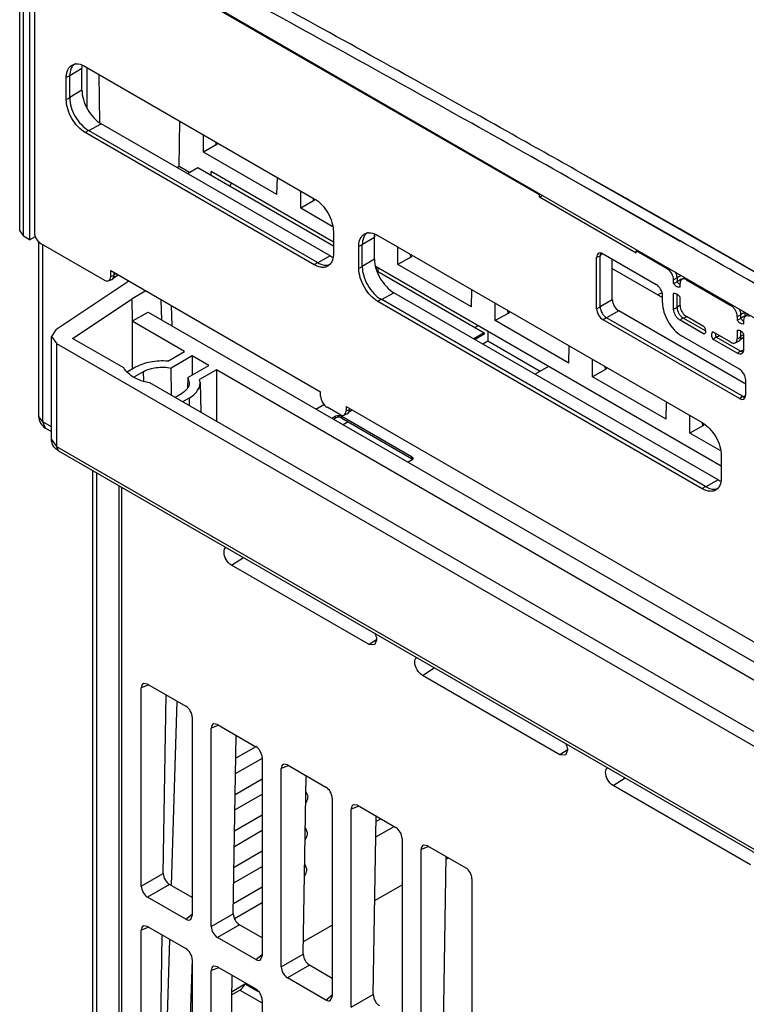
# Model space of a CAD drawing. Units: millimetres. Extents: x 42 to 323, y 106 to 404.
# Drawn here: x 42 to 122, y 188 to 298 of the extents above; entities that cross this region are included whole.
import ezdxf

# ---------------------------------------------------------------- set-up
doc = ezdxf.new("R2010")
doc.units = ezdxf.units.MM
doc.header["$LTSCALE"] = 33.131896
doc.layers.get('0').update_dxf_attribs({"linetype": 'CONTINUOUS'})

msp = doc.modelspace()

# ---------------------------------------------------------------- linework, layer by layer
at = {"color": 7, "linetype": 'CONTINUOUS'}
for p, q in [((47.51, 308.35), (161.7, 242.42)), ((41.69, 274.22), (41.69, 306.61)), ((99.47, 278.21), (48.72, 307.5)), ((42.13, 273.61), (42.13, 305.99)), ((42.8, 300.86), (42.8, 273.23)), ((43.33, 300.28), (43.33, 274.03)), ((47.27, 291.5), (48.61, 292.3)), ((48.61, 289.85), (48.61, 292.3)), ((48.99, 292.49), (74.45, 277.79)), ((49.2, 287.91), (49.2, 292.36)), ((47, 291.33), (46.87, 291.26)), ((46.87, 288.81), (46.87, 291.26)), ((47.09, 291.37), (47, 291.33)), ((47.13, 291.39), (47.09, 291.37)), ((47.25, 291.45), (47.13, 291.39)), ((47.25, 289), (47.25, 291.45)), ((50.6, 286.27), (50.52, 291.61)), ((48.61, 289.85), (47.25, 289.04)), ((49.38, 285.36), (50.76, 286.12)), ((76.21, 271.43), (50.76, 286.12)), ((59.43, 281.36), (59.51, 286.41)), ((49.11, 285.22), (48.99, 285.14)), ((74.45, 270.44), (48.99, 285.14)), ((49.15, 285.25), (49.11, 285.22)), ((49.23, 285.3), (49.15, 285.25)), ((49.35, 285.38), (49.23, 285.3)), ((74.8, 270.68), (49.35, 285.38)), ((62.12, 282.96), (62.12, 284.91)), ((63.53, 283.78), (62.12, 282.96)), ((63.53, 283.78), (63.53, 284.09)), ((63.71, 283.99), (63.53, 283.78)), ((70.28, 278.25), (62.12, 282.96)), ((59.43, 281.36), (59.22, 281.24)), ((60.57, 280.7), (59.43, 281.36)), ((60.36, 280.58), (61.51, 281.25)), ((61.51, 281.25), (76.57, 272.55)), ((62.98, 280.4), (62.99, 280.8)), ((76.57, 272.96), (62.99, 280.8)), ((106.7, 279.18), (104.05, 280.68)), ((131.86, 264.8), (104.05, 280.66)), ((65.19, 279.53), (65.05, 279.2)), ((70.28, 278.25), (70.34, 280.16)), ((107.17, 277.61), (103.51, 279.68)), ((115.13, 273.04), (103.51, 279.67)), ((109.01, 277.87), (106.7, 279.18)), ((72.94, 276.72), (72.94, 278.66)), ((99.61, 278.27), (99.47, 278.21)), ((99.47, 277.96), (99.47, 278.21)), ((99.84, 278.14), (99.47, 277.96)), ((74.35, 277.54), (72.94, 276.72)), ((74.35, 277.54), (74.35, 277.85)), ((74.52, 277.73), (74.35, 277.54)), ((110.24, 271.74), (99.47, 277.96)), ((108.47, 276.87), (107.17, 277.61)), ((109.44, 277.63), (109.01, 277.87)), ((111.66, 276.36), (109.44, 277.63)), ((76.45, 274.69), (72.94, 276.72)), ((112.13, 274.8), (108.47, 276.87)), ((115.08, 274.42), (111.66, 276.36)), ((115.13, 273.09), (112.13, 274.8)), ((41.69, 274.22), (42.13, 273.61)), ((76.57, 274.11), (76.57, 271.67)), ((81.15, 273.57), (81.15, 273.72)), ((81.52, 273.71), (117.58, 252.89)), ((115.73, 274.05), (115.08, 274.42)), ((118.99, 272.19), (115.73, 274.05)), ((42.8, 273.23), (42.13, 273.61)), ((42.8, 273.23), (43.44, 273.57)), ((43.81, 253.59), (43.81, 273.02)), ((44.04, 272.81), (51.12, 268.72)), ((44.25, 252.97), (44.25, 272.69)), ((79.65, 272.61), (79.61, 272.59)), ((79.78, 272.67), (79.65, 272.61)), ((79.78, 270.22), (79.78, 272.67)), ((79.8, 272.72), (81.13, 273.52)), ((81.13, 271.07), (81.13, 273.52)), ((79.53, 272.55), (79.4, 272.48)), ((79.4, 270.03), (79.4, 272.48)), ((79.61, 272.59), (79.53, 272.55)), ((83.75, 270.47), (83.75, 272.42)), ((85.17, 271.29), (85.16, 271.6)), ((106.52, 271.67), (106.24, 271.5)), ((106.55, 271.67), (112.46, 268.26)), ((110.24, 271.99), (110.34, 272.08)), ((110.24, 271.74), (110.24, 271.99)), ((113.69, 269.99), (110.24, 271.99)), ((119.35, 271.99), (118.99, 272.19)), ((123.79, 269.44), (119.35, 271.99)), ((76.21, 271.43), (74.85, 270.67)), ((81.13, 271.07), (79.78, 270.26)), ((85.17, 271.29), (83.75, 270.47)), ((91.92, 265.76), (83.75, 270.47)), ((85.35, 271.5), (85.17, 271.29)), ((106.23, 271.41), (105.84, 271.26)), ((105.84, 265.54), (105.84, 271.26)), ((106.23, 265.76), (106.23, 271.41)), ((107.58, 266.55), (107.58, 271.07)), ((51.82, 269.13), (51.82, 269.79)), ((51.82, 269.79), (75.15, 256.32)), ((52.11, 268.98), (52.64, 269.31)), ((52.2, 269.28), (52.2, 269.57)), ((52.2, 269.37), (52.37, 269.47)), ((119.7, 248.06), (81.31, 270.22)), ((81.38, 269.89), (81.38, 270.18)), ((81.4, 269.76), (93.33, 262.88)), ((81.55, 269.67), (81.55, 270.08)), ((107.58, 270.01), (113.16, 266.79)), ((113.69, 269.99), (113.82, 270.07)), ((53.84, 268.62), (45.72, 263.22)), ((51.57, 268.65), (51.95, 268.8)), ((51.82, 269.13), (52.2, 269.28)), ((114.78, 268.99), (114.4, 268.77)), ((114.4, 268.36), (114.4, 268.77)), ((114.4, 268.36), (114.78, 268.56)), ((114.77, 268.58), (114.96, 268.69)), ((115.24, 269.25), (114.78, 268.99)), ((114.78, 268.99), (114.78, 268.56)), ((114.96, 268.69), (115.25, 268.86)), ((115.11, 267.95), (115.11, 268.36)), ((115.25, 268.86), (115.27, 268.87)), ((115.25, 268.86), (115.27, 268.87)), ((115.28, 268.8), (115.61, 269.04)), ((115.81, 268.77), (120.76, 265.91)), ((55.72, 267.54), (54.21, 266.67)), ((81.91, 266.58), (83.29, 267.34)), ((119.35, 246.52), (83.29, 267.34)), ((91.92, 265.76), (91.98, 267.67)), ((113.09, 267.34), (112.64, 267.09)), ((114.4, 265.5), (114.4, 267.26)), ((114.78, 265.69), (114.78, 267.17)), ((47.58, 262.26), (54.21, 266.67)), ((54.25, 264.2), (54.21, 266.67)), ((57.5, 264.29), (57.43, 266.55)), ((81.64, 266.44), (81.52, 266.36)), ((117.58, 245.54), (81.52, 266.36)), ((81.68, 266.47), (81.64, 266.44)), ((81.75, 266.52), (81.68, 266.47)), ((81.87, 266.6), (81.75, 266.52)), ((117.93, 245.78), (81.87, 266.6)), ((94.57, 264.23), (94.57, 266.17)), ((107.58, 266.55), (106.23, 265.76)), ((113.16, 266.22), (113.16, 267.04)), ((115.11, 265.91), (115.11, 266.85)), ((54.25, 264.2), (55.96, 265.18)), ((55.96, 265.18), (154.89, 208.07)), ((58.53, 265.92), (58.59, 263.66)), ((95.99, 265.04), (94.57, 264.23)), ((95.99, 265.04), (95.98, 265.36)), ((96.17, 265.25), (95.99, 265.04)), ((105.84, 265.54), (106.23, 265.76)), ((108.29, 265.32), (106.93, 264.54)), ((122.42, 257.16), (108.29, 265.32)), ((114.78, 265.69), (114.66, 265.63)), ((115.1, 265.92), (114.78, 265.73)), ((121.84, 264.9), (122.29, 265.18)), ((122.34, 264.79), (122.34, 265.15)), ((122.63, 264.94), (122.34, 265.11)), ((122.34, 264.71), (122.66, 264.97)), ((54.19, 264.16), (54.25, 264.2)), ((54.19, 264.16), (54.2, 258.82)), ((60.02, 260.79), (54.19, 264.16)), ((102.74, 259.51), (94.57, 264.23)), ((106.93, 264.54), (106.55, 264.32)), ((121.72, 255.56), (106.55, 264.32)), ((122.04, 255.82), (106.93, 264.54)), ((117.81, 262.72), (115.11, 264.28)), ((117.93, 263.09), (115.46, 264.52)), ((115.5, 264.5), (115.82, 264.67)), ((117.81, 263.53), (115.81, 264.69)), ((121.47, 264.69), (121.47, 264.28)), ((121.47, 264.28), (121.85, 264.48)), ((121.84, 264.5), (122.02, 264.6)), ((121.85, 264.87), (121.85, 264.48)), ((122.02, 264.6), (122.31, 264.77)), ((122.18, 264.28), (122.18, 263.87)), ((122.31, 264.77), (122.34, 264.79)), ((122.31, 264.77), (122.34, 264.79)), ((45.72, 263.22), (45.23, 262.47)), ((93.33, 262.88), (92.18, 262.21)), ((92.66, 263.67), (92.3, 263.47)), ((93.33, 262.88), (93.33, 262.71)), ((93.74, 263.05), (93.74, 261.94)), ((120.76, 261.83), (118.77, 262.98)), ((121.47, 263.17), (121.47, 262.24)), ((121.85, 263.08), (121.85, 262.42)), ((122.18, 262.77), (122.18, 261.01)), ((45.23, 251.02), (45.23, 262.47)), ((45.23, 262.47), (45.81, 261.65)), ((45.81, 250.2), (45.81, 261.65)), ((146.64, 203.44), (45.81, 261.65)), ((53.26, 258.98), (47.58, 262.26)), ((93.33, 262.71), (92.32, 262.13)), ((93.74, 261.94), (93.19, 261.62)), ((99.55, 258.59), (93.74, 261.94)), ((121.72, 258.83), (115.28, 262.54)), ((121.47, 260.6), (118.77, 262.16)), ((121.82, 260.84), (119.13, 262.4)), ((119.15, 262.38), (119.25, 262.44)), ((121.23, 261.76), (121.6, 261.93)), ((121.47, 262.24), (121.6, 262.3)), ((121.6, 262.3), (121.73, 262.36)), ((122.14, 262.31), (121.73, 262.06)), ((122.18, 262.66), (121.85, 262.47)), ((122.18, 262.2), (122.07, 262.26)), ((58.17, 259.72), (60.02, 260.79)), ((102.74, 259.51), (102.79, 261.42)), ((122.18, 261), (121.9, 260.84)), ((60.87, 260.3), (58.54, 258.96)), ((60.87, 260.3), (60.87, 258.18)), ((62.71, 259.24), (60.87, 260.3)), ((105.39, 257.98), (105.39, 259.92)), ((54.58, 259.04), (53.57, 258.45)), ((55.43, 258.55), (54.37, 257.94)), ((55.43, 258.55), (55.44, 257.56)), ((58.56, 255.92), (58.54, 258.96)), ((60.38, 257.9), (62.71, 259.24)), ((63.56, 258.75), (61.7, 257.68)), ((63.56, 258.75), (63.56, 253.04)), ((145.87, 211.23), (63.56, 258.75)), ((100.5, 259.14), (99, 258.27)), ((106.81, 258.8), (105.39, 257.98)), ((106.81, 258.8), (106.8, 259.11)), ((106.99, 259), (106.81, 258.8)), ((139.1, 209.42), (56.18, 257.3)), ((60.38, 257.9), (60.35, 256.81)), ((60.38, 257.9), (60.55, 257.3)), ((61.75, 257.35), (61.7, 257.68)), ((61.75, 257.35), (61.82, 254.04)), ((113.56, 253.27), (105.39, 257.98)), ((122.42, 255.97), (122.42, 257.61)), ((75.15, 255.82), (75.15, 256.32)), ((59.67, 256.1), (58.96, 255.69)), ((60.52, 255.61), (59.81, 255.2)), ((60.52, 255.61), (60.53, 254.79)), ((113.56, 253.27), (113.61, 255.18)), ((121.72, 255.56), (122.04, 255.82)), ((122.15, 255.79), (122.41, 255.94)), ((74.62, 254.4), (75.52, 254.92)), ((77.28, 253.78), (75.86, 254.6)), ((77.98, 254.68), (77.98, 254.19)), ((77.98, 254.68), (131.72, 223.66)), ((77.98, 254.19), (78.37, 254.34)), ((78.67, 254.29), (78.27, 254.04)), ((78.37, 254.46), (78.37, 254.34)), ((44.25, 252.97), (43.81, 253.59)), ((44.56, 252.29), (44.25, 252.97)), ((45.23, 252.41), (44.25, 252.97)), ((76.39, 253.38), (76.78, 253.61)), ((76.57, 253.28), (76.78, 253.4)), ((76.78, 253.61), (76.78, 253.4)), ((77.49, 253.4), (77.49, 253.61)), ((77.49, 253.61), (85.27, 249.12)), ((77.49, 253.4), (85.27, 248.91)), ((78.22, 252.98), (77.66, 252.65)), ((78.12, 253.86), (77.73, 253.71)), ((116.21, 251.73), (116.21, 253.68)), ((44.56, 252.29), (45.23, 251.91)), ((117.63, 252.55), (116.21, 251.73)), ((117.63, 252.55), (117.62, 252.85)), ((117.77, 252.72), (117.63, 252.55)), ((45.23, 251.02), (45.81, 250.2)), ((119.58, 249.79), (116.21, 251.73)), ((46.02, 249.75), (45.81, 250.2)), ((146.64, 191.99), (45.81, 250.2)), ((46.02, 249.75), (146.85, 191.53)), ((85.27, 248.71), (84.88, 248.48)), ((85.27, 249.12), (85.27, 248.91)), ((119.7, 249.21), (119.7, 246.76)), ((49.82, 184), (49.82, 247.55)), ((50.26, 183.39), (50.26, 247.3)), ((119.35, 246.52), (117.99, 245.76)), ((52.75, 172.8), (52.75, 245.86)), ((53.04, 172.39), (53.04, 245.69)), ((65.25, 237.03), (66.58, 237.88)), ((80.53, 228.22), (65.25, 237.03)), ((81.35, 228.74), (80.53, 228.22)), ((81.15, 228.17), (80.53, 228.22)), ((81.38, 228.71), (81.15, 228.17)), ((86.47, 224.79), (87.79, 225.63)), ((101.74, 215.97), (86.47, 224.79)), ((56.05, 223.73), (55.21, 223.4)), ((55.21, 201.35), (55.21, 223.4)), ((55.92, 223.81), (55.46, 223.88)), ((55.92, 223.81), (60.17, 221.35)), ((57.66, 202.76), (57.99, 222.61)), ((58.57, 201.41), (59.19, 221.92)), ((60.87, 220.13), (60.87, 198.08)), ((63.83, 219.24), (62.99, 218.91)), ((63.7, 219.32), (63.24, 219.39)), ((63.7, 219.32), (67.94, 216.86)), ((62.99, 196.86), (62.99, 218.91)), ((65.44, 198.27), (65.77, 218.12)), ((65.76, 217.94), (65.92, 218.03)), ((67.95, 216.85), (65.72, 215.57)), ((102.57, 216.49), (101.74, 215.97)), ((102.36, 215.92), (101.74, 215.97)), ((102.59, 216.46), (102.36, 215.92)), ((65.7, 213.88), (68.67, 215.6)), ((68.65, 215.64), (68.65, 193.59)), ((71.61, 214.75), (70.77, 214.42)), ((71.47, 214.83), (71.02, 214.9)), ((71.47, 214.83), (75.72, 212.37)), ((70.77, 192.37), (70.77, 214.42)), ((73.22, 193.78), (73.54, 213.63)), ((68.65, 213.25), (65.66, 211.52)), ((107.68, 212.54), (109, 213.38)), ((122.95, 203.72), (107.68, 212.54)), ((65.63, 209.83), (68.65, 211.57)), ((73.75, 211.35), (73.56, 211.81)), ((76.43, 211.15), (76.43, 189.1)), ((79.39, 210.26), (78.55, 209.93)), ((79.25, 210.34), (78.8, 210.41)), ((79.25, 210.34), (83.5, 207.88)), ((68.65, 209.24), (65.59, 207.48)), ((78.55, 187.88), (78.55, 209.93)), ((81, 189.29), (81.32, 209.14)), ((81.84, 208.84), (81.31, 208.54)), ((65.56, 205.78), (68.65, 207.56)), ((73.69, 207.3), (73.5, 207.77)), ((81.28, 206.82), (83.31, 207.99)), ((84.21, 206.66), (84.21, 184.61)), ((87.03, 205.84), (86.58, 205.92)), ((87.03, 205.84), (91.28, 203.39)), ((68.65, 205.23), (65.53, 203.43)), ((87.17, 205.77), (86.33, 205.44)), ((86.33, 183.39), (86.33, 205.44)), ((73.63, 203.26), (73.44, 203.72)), ((88.78, 184.8), (89.1, 204.65)), ((89.09, 204.34), (89.37, 204.5)), ((55.21, 201.35), (57.66, 202.76)), ((65.5, 201.72), (68.65, 203.54)), ((58.35, 201.54), (55.92, 200.13)), ((60.87, 200.08), (58.35, 201.54)), ((81.17, 199.76), (84.21, 201.51)), ((91.98, 202.17), (91.98, 180.12)), ((68.65, 201.23), (65.46, 199.39)), ((60.17, 197.68), (55.92, 200.13)), ((65.59, 197.76), (68.65, 199.53)), ((60.17, 197.68), (60.87, 198.24)), ((62.99, 196.86), (65.44, 198.27)), ((60.71, 197.65), (60.87, 198.08)), ((56.05, 196.78), (55.21, 196.46)), ((55.21, 174.4), (55.21, 196.46)), ((55.92, 196.86), (55.46, 196.93)), ((55.92, 196.86), (60.17, 194.41)), ((66.13, 197.04), (63.7, 195.64)), ((68.65, 195.59), (66.13, 197.04)), ((73.24, 195.19), (76.43, 197.02)), ((57.22, 175.56), (57.55, 195.92)), ((57.76, 174.5), (58.39, 195.43)), ((67.94, 193.19), (63.7, 195.64)), ((70.77, 192.37), (73.22, 193.78)), ((60.85, 193.19), (60.37, 177.38)), ((60.87, 193.19), (60.87, 171.14)), ((67.94, 193.19), (68.65, 193.75)), ((68.48, 193.16), (68.65, 193.59)), ((63.83, 192.29), (62.99, 191.97)), ((62.99, 169.91), (62.99, 191.97)), ((63.7, 192.37), (63.24, 192.44)), ((63.7, 192.37), (67.94, 189.92)), ((73.91, 192.55), (71.47, 191.15)), ((76.43, 191.1), (73.91, 192.55)), ((65, 171.07), (65.33, 191.43)), ((66.76, 190.5), (68.16, 189.69)), ((75.72, 188.69), (71.47, 191.15)), ((66.73, 190.45), (65.3, 189.62)), ((65.3, 189.29), (66.17, 189.8)), ((66.17, 189.8), (68.65, 188.37)), ((60.87, 188.67), (60.71, 188.58)), ((68.65, 188.7), (68.65, 166.65)), ((75.72, 188.69), (76.43, 189.26)), ((76.26, 188.67), (76.43, 189.1)), ((78.55, 187.88), (81, 189.29))]:
    msp.add_line(p, q, dxfattribs=at)
for centre, radius, start, end in [((48.03, 291.61), 1.17, 94.7274, 99.8285), ((80.56, 272.83), 1.17, 94.7274, 99.8285), ((-1524.01, -2603.27), 3310.62, 60.10632, 60.3227), ((75.33, 271.28), 1.17, 320.1848, 325.2645), ((116.42, 269.63), 1.38, 213.2303, 215.8748), ((96.11, 298.24), 35.45, 303.7648, 303.9994), ((114.36, 266.52), 0.784, 57.2844, 59.9808), ((111.81, 271.35), 6.39, 295.2086, 296.0608), ((111.83, 271.29), 6.33, 296.0614, 296.4901), ((109.11, 283.39), 21, 303.6896, 304.0855), ((118.89, 270.5), 6.36, 295.2065, 296.4893), ((123.5, 265.55), 1.38, 213.2304, 215.745), ((117.15, 263.05), 0.782, 0.0202, 2.6848), ((121.43, 262.44), 0.784, 57.2845, 59.9808), ((123.46, 255.07), 8.48, 119.4287, 119.75), ((121.46, 262.25), 0.351, 293.9038, 301.768), ((121.54, 260.98), 0.634, 343.4021, 348.9932), ((45.31, 253.59), 1.5, 180, 240.0006), ((118.46, 246.37), 1.17, 320.1848, 325.2645), ((73.37, 211.53), 0.336, 56.3048, 63.0614), ((73.31, 207.49), 0.338, 56.3091, 63.992), ((73.25, 203.44), 0.34, 56.3147, 64.9184), ((70.7, 188.79), 4.3, 155.394, 156.5499)]:
    msp.add_arc(centre, radius, start, end, dxfattribs=at)
for centre, major_axis, ratio, start_param, end_param in [((44.04, 273.63), (-0.5, 0.866), 0.581759, 0.789205, 2.352405), ((106.55, 270.85), (-0.504, 0.873), 0.572988, 5.501594, 7.064794), ((106.94, 271), (-0.504, 0.873), 0.572988, 0.162343, 0.781609), ((113.69, 269.17), (-0.5, 0.866), 0.581759, -2.352388, -0.789187), ((114.07, 269.4), (-0.5, 0.866), 0.581759, -2.352388, -1.654475), ((51.11, 269.55), (-0.504, 0.873), 0.572988, 2.360001, 3.923201), ((51.49, 269.7), (-0.504, 0.873), 0.572988, 3.054961, 3.923201), ((112.45, 267.44), (-0.5, 0.866), 0.581759, -2.352388, -0.789187), ((108.29, 266.14), (-0.5, 0.866), 0.577533, 0.785559, 2.356051), ((106.55, 265.14), (-0.5, 0.866), 0.581759, 0.789205, 2.352405), ((106.94, 265.36), (-0.5, 0.866), 0.581759, 0.789205, 2.352405), ((122.89, 263.86), (-0.504, 0.873), 0.572988, -0.781592, 0.781609), ((121.71, 258.01), (-0.5, 0.866), 0.581759, -2.352388, -0.789187), ((75.86, 255.42), (-0.5, 0.866), 0.581759, 0.789205, 2.352405), ((121.71, 256.38), (-0.504, 0.873), 0.572988, -3.923184, -2.359984), ((122.04, 256.64), (-0.504, 0.873), 0.572988, -3.923184, -3.416073), ((77.27, 254.61), (-0.504, 0.873), 0.572988, 2.360001, 3.923201), ((77.66, 254.76), (-0.504, 0.873), 0.572988, 3.054961, 3.923201), ((55.92, 222.98), (-0.504, 0.873), 0.572988, -0.086609, 0.781609), ((60.16, 220.54), (-0.5, 0.866), 0.581759, -2.352388, -0.789187), ((63.7, 218.49), (-0.504, 0.873), 0.572988, -0.086609, 0.781609), ((67.94, 216.05), (-0.5, 0.866), 0.581759, -2.352388, -0.789187), ((71.48, 214), (-0.504, 0.873), 0.572988, -0.086609, 0.781609), ((75.72, 211.56), (-0.5, 0.866), 0.581759, -2.352388, -0.789187), ((79.26, 209.51), (-0.504, 0.873), 0.572988, -0.086609, 0.781609), ((83.5, 207.07), (-0.5, 0.866), 0.581759, -2.352388, -0.789187), ((87.04, 205.02), (-0.504, 0.873), 0.572988, -0.086609, 0.781609), ((58.37, 202.36), (-0.485, 0.874), 0.592709, 0.799235, 2.362435), ((91.27, 202.58), (-0.5, 0.866), 0.581759, -2.352388, -0.789187), ((55.92, 200.95), (-0.5, 0.866), 0.581759, 0.789205, 2.352405), ((66.15, 197.87), (-0.485, 0.874), 0.592709, 0.799235, 2.362435), ((60.16, 198.5), (-0.504, 0.873), 0.572988, -3.923184, -3.054983), ((55.92, 196.04), (-0.504, 0.873), 0.572988, -0.086609, 0.781609), ((63.7, 196.45), (-0.5, 0.866), 0.581759, 0.789205, 2.352405), ((60.16, 193.59), (-0.5, 0.866), 0.581759, -2.352388, -0.789187), ((73.93, 193.38), (-0.485, 0.874), 0.592709, 0.799235, 2.362435), ((67.94, 194.01), (-0.504, 0.873), 0.572988, -3.923184, -3.054983), ((63.7, 191.55), (-0.504, 0.873), 0.572988, -0.086609, 0.781609), ((71.48, 191.96), (-0.5, 0.866), 0.581759, 0.789205, 2.352405), ((67.94, 189.1), (-0.5, 0.866), 0.581759, -2.352388, -0.789187), ((75.72, 189.52), (-0.504, 0.873), 0.572988, -3.923184, -3.054983), ((81.71, 188.89), (-0.485, 0.874), 0.592709, 0.799235, 2.362435)]:
    msp.add_ellipse(centre, major_axis=major_axis, ratio=ratio, start_param=start_param, end_param=end_param, dxfattribs=at)
for points, knots in [([(103.51, 279.68), (99.11, 282.16), (81.57, 292.01), (63.94, 301.69), (50.69, 308.85)], [0, 0, 0, 0, 0.251013, 1, 1, 1, 1]), ([(104.05, 280.68), (101.34, 282.2), (90.54, 288.28), (79.7, 294.3), (71.55, 298.78)], [0, 0, 0, 0, 0.250621, 1, 1, 1, 1]), ([(46.89, 291.57), (46.92, 291.81), (47.02, 292.17), (47.31, 292.52), (47.49, 292.64), (47.59, 292.68)], [0, 0, 0, 0, 0.537648, 0.773403, 1, 1, 1, 1]), ([(47.53, 292.49), (47.49, 292.43), (47.31, 292.11), (47.25, 291.73), (47.25, 291.45)], [0, 0, 0, 0, 0.224437, 1, 1, 1, 1]), ([(47.82, 292.77), (47.8, 292.76), (47.69, 292.68), (47.59, 292.58), (47.53, 292.49)], [0, 0, 0, 0, 0.245409, 1, 1, 1, 1]), ([(47.94, 292.77), (48.02, 292.78), (48.39, 292.77), (48.75, 292.63), (48.99, 292.49)], [0, 0, 0, 0, 0.224629, 1, 1, 1, 1]), ([(48.62, 292.61), (48.62, 292.58), (48.61, 292.48), (48.61, 292.38), (48.61, 292.3)], [0, 0, 0, 0, 0.243926, 1, 1, 1, 1]), ([(46.87, 291.26), (46.87, 291.29), (46.87, 291.39), (46.88, 291.49), (46.89, 291.57)], [0, 0, 0, 0, 0.256141, 1, 1, 1, 1]), ([(48.61, 289.85), (48.61, 289.5), (48.74, 288.75), (49.2, 287.71), (49.88, 286.79), (50.45, 286.3), (50.76, 286.12)], [0, 0, 0, 0, 0.237241, 0.500001, 0.76276, 1, 1, 1, 1]), ([(48.99, 285.14), (48.69, 285.31), (48.12, 285.79), (47.45, 286.7), (47, 287.73), (46.87, 288.47), (46.87, 288.81)], [0, 0, 0, 0, 0.237267, 0.500037, 0.762786, 1, 1, 1, 1]), ([(47.25, 289), (47.25, 288.66), (47.38, 287.93), (47.83, 286.92), (48.49, 286.02), (49.05, 285.55), (49.35, 285.38)], [0, 0, 0, 0, 0.23721, 0.500001, 0.762795, 1, 1, 1, 1]), ([(74.45, 277.79), (74.75, 277.62), (75.32, 277.14), (75.98, 276.23), (76.44, 275.2), (76.57, 274.46), (76.57, 274.11)], [0, 0, 0, 0, 0.237267, 0.500037, 0.762786, 1, 1, 1, 1]), ([(79.41, 272.79), (79.44, 273.03), (79.54, 273.39), (79.84, 273.75), (80.02, 273.86), (80.11, 273.9)], [0, 0, 0, 0, 0.537648, 0.773403, 1, 1, 1, 1]), ([(80.06, 273.71), (80.01, 273.65), (79.84, 273.33), (79.78, 272.95), (79.78, 272.67)], [0, 0, 0, 0, 0.224437, 1, 1, 1, 1]), ([(80.35, 274), (80.32, 273.98), (80.21, 273.9), (80.12, 273.8), (80.06, 273.71)], [0, 0, 0, 0, 0.245409, 1, 1, 1, 1]), ([(80.47, 273.99), (80.55, 274), (80.92, 273.99), (81.27, 273.85), (81.52, 273.71)], [0, 0, 0, 0, 0.224629, 1, 1, 1, 1]), ([(81.15, 273.83), (81.15, 273.81), (81.14, 273.7), (81.13, 273.6), (81.13, 273.52)], [0, 0, 0, 0, 0.243926, 1, 1, 1, 1]), ([(79.4, 272.48), (79.4, 272.51), (79.4, 272.61), (79.41, 272.71), (79.41, 272.79)], [0, 0, 0, 0, 0.256141, 1, 1, 1, 1]), ([(76.57, 271.67), (76.57, 271.56), (76.55, 271.2), (76.44, 270.83), (76.29, 270.61)], [0, 0, 0, 0, 0.279319, 1, 1, 1, 1]), ([(76.04, 270.35), (75.94, 270.28), (75.7, 270.17), (75.3, 270.13), (74.87, 270.23), (74.59, 270.36), (74.45, 270.44)], [0, 0, 0, 0, 0.218387, 0.449842, 0.708443, 1, 1, 1, 1]), ([(74.8, 270.68), (75, 270.57), (75.39, 270.4), (75.82, 270.38), (76.01, 270.43)], [0, 0, 0, 0, 0.543218, 1, 1, 1, 1]), ([(76.21, 271.43), (76.24, 271.41), (76.33, 271.36), (76.42, 271.32), (76.49, 271.29)], [0, 0, 0, 0, 0.256108, 1, 1, 1, 1]), ([(81.13, 271.07), (81.13, 270.72), (81.27, 269.97), (81.73, 268.93), (82.4, 268.01), (82.98, 267.52), (83.29, 267.34)], [0, 0, 0, 0, 0.237241, 0.500001, 0.76276, 1, 1, 1, 1]), ([(81.52, 266.36), (81.22, 266.53), (80.65, 267.01), (79.98, 267.92), (79.53, 268.95), (79.4, 269.69), (79.4, 270.03)], [0, 0, 0, 0, 0.237267, 0.500037, 0.762786, 1, 1, 1, 1]), ([(79.78, 270.22), (79.78, 269.88), (79.91, 269.16), (80.36, 268.14), (81.01, 267.24), (81.58, 266.77), (81.87, 266.6)], [0, 0, 0, 0, 0.23721, 0.500001, 0.762795, 1, 1, 1, 1]), ([(115.11, 267.95), (115.05, 267.93), (114.89, 267.93), (114.62, 268.08), (114.47, 268.25), (114.4, 268.36)], [0, 0, 0, 0, 0.192933, 0.555663, 1, 1, 1, 1]), ([(114.78, 268.56), (114.81, 268.53), (114.9, 268.41), (115.01, 268.31), (115.11, 268.25)], [0, 0, 0, 0, 0.267011, 1, 1, 1, 1]), ([(115.28, 268.8), (115.22, 268.75), (115.13, 268.61), (115.11, 268.45), (115.11, 268.36)], [0, 0, 0, 0, 0.451447, 1, 1, 1, 1]), ([(115.81, 268.77), (115.72, 268.82), (115.58, 268.87), (115.39, 268.86), (115.32, 268.82), (115.28, 268.8)], [0, 0, 0, 0, 0.548436, 0.780753, 1, 1, 1, 1]), ([(114.4, 267.26), (114.42, 267.27), (114.55, 267.29), (114.67, 267.24), (114.75, 267.2)], [0, 0, 0, 0, 0.220571, 1, 1, 1, 1]), ([(114.78, 267.18), (114.81, 267.16), (114.94, 267.07), (115.04, 266.95), (115.11, 266.85)], [0, 0, 0, 0, 0.232732, 1, 1, 1, 1]), ([(113.16, 266.22), (113.16, 265.87), (113.29, 265.13), (113.75, 264.1), (114.41, 263.2), (114.98, 262.72), (115.28, 262.54)], [0, 0, 0, 0, 0.237269, 0.500039, 0.762788, 1, 1, 1, 1]), ([(115.11, 264.28), (115, 264.34), (114.81, 264.5), (114.59, 264.8), (114.44, 265.14), (114.4, 265.39), (114.4, 265.5)], [0, 0, 0, 0, 0.237335, 0.500112, 0.762828, 1, 1, 1, 1]), ([(114.78, 265.69), (114.78, 265.46), (114.9, 265.1), (115.18, 264.73), (115.36, 264.57), (115.46, 264.52)], [0, 0, 0, 0, 0.497525, 0.761469, 1, 1, 1, 1]), ([(115.11, 265.91), (115.11, 265.69), (115.25, 265.25), (115.53, 264.89), (115.71, 264.75)], [0, 0, 0, 0, 0.491333, 1, 1, 1, 1]), ([(121.47, 264.69), (121.47, 264.8), (121.43, 265.05), (121.27, 265.39), (121.05, 265.69), (120.86, 265.85), (120.76, 265.91)], [0, 0, 0, 0, 0.237336, 0.500114, 0.76283, 1, 1, 1, 1]), ([(121.67, 265.54), (121.7, 265.49), (121.8, 265.28), (121.85, 265.04), (121.85, 264.87)], [0, 0, 0, 0, 0.267262, 1, 1, 1, 1]), ([(122.18, 263.87), (122.12, 263.85), (121.96, 263.85), (121.7, 263.99), (121.54, 264.17), (121.47, 264.28)], [0, 0, 0, 0, 0.192933, 0.555663, 1, 1, 1, 1]), ([(121.85, 264.48), (121.88, 264.45), (121.97, 264.33), (122.08, 264.22), (122.18, 264.17)], [0, 0, 0, 0, 0.267011, 1, 1, 1, 1]), ([(117.81, 263.53), (117.83, 263.5), (117.89, 263.35), (117.93, 263.2), (117.93, 263.09)], [0, 0, 0, 0, 0.264943, 1, 1, 1, 1]), ([(117.93, 263.05), (117.93, 263.02), (117.93, 262.9), (117.88, 262.77), (117.81, 262.72)], [0, 0, 0, 0, 0.289175, 1, 1, 1, 1]), ([(118.64, 262.64), (118.64, 262.68), (118.65, 262.8), (118.7, 262.92), (118.77, 262.98)], [0, 0, 0, 0, 0.289175, 1, 1, 1, 1]), ([(119.03, 262.83), (119.03, 262.8), (119.04, 262.65), (119.08, 262.5), (119.13, 262.4)], [0, 0, 0, 0, 0.230448, 1, 1, 1, 1]), ([(121.47, 263.17), (121.5, 263.18), (121.62, 263.21), (121.74, 263.16), (121.82, 263.11)], [0, 0, 0, 0, 0.220571, 1, 1, 1, 1]), ([(121.85, 263.09), (121.89, 263.08), (122.01, 262.98), (122.11, 262.87), (122.18, 262.77)], [0, 0, 0, 0, 0.232732, 1, 1, 1, 1]), ([(118.77, 262.16), (118.75, 262.2), (118.68, 262.36), (118.64, 262.52), (118.64, 262.64)], [0, 0, 0, 0, 0.2674, 1, 1, 1, 1]), ([(118.77, 262.16), (118.8, 262.18), (118.88, 262.23), (118.99, 262.31), (119.09, 262.37), (119.13, 262.4)], [0, 0, 0, 0, 0.252699, 0.622552, 1, 1, 1, 1]), ([(120.76, 261.83), (120.84, 261.78), (120.99, 261.72), (121.16, 261.73), (121.23, 261.76)], [0, 0, 0, 0, 0.548479, 1, 1, 1, 1]), ([(121.23, 261.76), (121.27, 261.78), (121.35, 261.84), (121.4, 261.92), (121.42, 261.97)], [0, 0, 0, 0, 0.481301, 1, 1, 1, 1]), ([(121.44, 262.03), (121.45, 262.05), (121.46, 262.12), (121.47, 262.18), (121.47, 262.24)], [0, 0, 0, 0, 0.236751, 1, 1, 1, 1]), ([(121.85, 262.42), (121.85, 262.38), (121.85, 262.25), (121.81, 262.12), (121.75, 262.04)], [0, 0, 0, 0, 0.280276, 1, 1, 1, 1]), ([(122, 260.57), (121.97, 260.55), (121.89, 260.51), (121.7, 260.5), (121.56, 260.55), (121.47, 260.6)], [0, 0, 0, 0, 0.219145, 0.451417, 1, 1, 1, 1]), ([(121.82, 260.84), (121.85, 260.83), (121.95, 260.78), (122.06, 260.75), (122.14, 260.75)], [0, 0, 0, 0, 0.276989, 1, 1, 1, 1]), ([(122.12, 260.72), (122.11, 260.71), (122.08, 260.65), (122.04, 260.6), (122, 260.57)], [0, 0, 0, 0, 0.263581, 1, 1, 1, 1]), ([(122.18, 261.01), (122.18, 261), (122.18, 260.95), (122.17, 260.89), (122.16, 260.86)], [0, 0, 0, 0, 0.259707, 1, 1, 1, 1]), ([(58.17, 259.72), (57.52, 259.78), (56.28, 259.72), (55.08, 259.33), (54.58, 259.04)], [0, 0, 0, 0, 0.524697, 1, 1, 1, 1]), ([(56.18, 257.3), (55.85, 257.36), (55.22, 257.52), (54.17, 257.98), (53.51, 258.54), (53.26, 258.98)], [0, 0, 0, 0, 0.291449, 0.55891, 1, 1, 1, 1]), ([(55.43, 258.55), (55.87, 258.8), (56.92, 259.1), (58, 259.07), (58.54, 258.96)], [0, 0, 0, 0, 0.479093, 1, 1, 1, 1]), ([(60.55, 257.3), (60.54, 257.19), (60.5, 256.96), (60.24, 256.5), (59.91, 256.24), (59.67, 256.1)], [0, 0, 0, 0, 0.218363, 0.452498, 1, 1, 1, 1]), ([(60.52, 255.61), (60.7, 255.72), (61.04, 255.95), (61.45, 256.38), (61.7, 256.85), (61.75, 257.19), (61.75, 257.35)], [0, 0, 0, 0, 0.289891, 0.549239, 0.782005, 1, 1, 1, 1]), ([(76.78, 253.61), (76.8, 253.62), (76.92, 253.67), (77.04, 253.69), (77.13, 253.69)], [0, 0, 0, 0, 0.228786, 1, 1, 1, 1]), ([(77.49, 253.4), (77.38, 253.46), (77.13, 253.51), (76.89, 253.46), (76.78, 253.4)], [0, 0, 0, 0, 0.500001, 1, 1, 1, 1]), ([(77.13, 253.69), (77.17, 253.69), (77.29, 253.69), (77.41, 253.65), (77.49, 253.61)], [0, 0, 0, 0, 0.26704, 1, 1, 1, 1]), ([(117.58, 252.89), (117.88, 252.71), (118.45, 252.23), (119.12, 251.32), (119.57, 250.29), (119.7, 249.56), (119.7, 249.21)], [0, 0, 0, 0, 0.237267, 0.500037, 0.762786, 1, 1, 1, 1]), ([(46.02, 249.75), (45.8, 249.88), (45.39, 250.23), (45.23, 250.76), (45.23, 251.02)], [0, 0, 0, 0, 0.500163, 1, 1, 1, 1]), ([(85.27, 249.12), (85.28, 249.11), (85.33, 249.07), (85.38, 249.03), (85.4, 248.99)], [0, 0, 0, 0, 0.278907, 1, 1, 1, 1]), ([(85.34, 248.85), (85.34, 248.86), (85.31, 248.88), (85.29, 248.9), (85.27, 248.91)], [0, 0, 0, 0, 0.237538, 1, 1, 1, 1]), ([(85.34, 248.77), (85.34, 248.76), (85.31, 248.74), (85.29, 248.72), (85.27, 248.71)], [0, 0, 0, 0, 0.237539, 1, 1, 1, 1]), ([(119.35, 246.52), (119.37, 246.51), (119.46, 246.46), (119.55, 246.41), (119.63, 246.38)], [0, 0, 0, 0, 0.256108, 1, 1, 1, 1]), ([(119.7, 246.76), (119.7, 246.66), (119.68, 246.3), (119.57, 245.93), (119.42, 245.71)], [0, 0, 0, 0, 0.279319, 1, 1, 1, 1]), ([(119.17, 245.45), (119.07, 245.38), (118.84, 245.27), (118.44, 245.23), (118, 245.33), (117.72, 245.46), (117.58, 245.54)], [0, 0, 0, 0, 0.218387, 0.449842, 0.708443, 1, 1, 1, 1]), ([(117.93, 245.78), (118.13, 245.67), (118.52, 245.49), (118.96, 245.48), (119.14, 245.53)], [0, 0, 0, 0, 0.543218, 1, 1, 1, 1]), ([(64.41, 238.5), (64.41, 238.61), (64.43, 238.81), (64.55, 238.98), (64.62, 239.03)], [0, 0, 0, 0, 0.548543, 1, 1, 1, 1]), ([(65.25, 237.03), (65, 237.18), (64.6, 237.64), (64.41, 238.21), (64.41, 238.5)], [0, 0, 0, 0, 0.499999, 1, 1, 1, 1]), ([(81.17, 229.47), (81.2, 229.41), (81.31, 229.17), (81.38, 228.9), (81.38, 228.71)], [0, 0, 0, 0, 0.267337, 1, 1, 1, 1]), ([(85.62, 226.26), (85.62, 226.36), (85.64, 226.56), (85.76, 226.73), (85.83, 226.78)], [0, 0, 0, 0, 0.548543, 1, 1, 1, 1]), ([(86.47, 224.79), (86.22, 224.93), (85.82, 225.39), (85.62, 225.96), (85.62, 226.26)], [0, 0, 0, 0, 0.499999, 1, 1, 1, 1]), ([(102.38, 217.22), (102.41, 217.16), (102.53, 216.92), (102.59, 216.65), (102.59, 216.46)], [0, 0, 0, 0, 0.267337, 1, 1, 1, 1]), ([(106.83, 214.01), (106.83, 214.12), (106.86, 214.31), (106.98, 214.48), (107.05, 214.54)], [0, 0, 0, 0, 0.548543, 1, 1, 1, 1]), ([(107.68, 212.54), (107.43, 212.68), (107.03, 213.14), (106.83, 213.72), (106.83, 214.01)], [0, 0, 0, 0, 0.499999, 1, 1, 1, 1]), ([(73.5, 210.58), (73.54, 210.64), (73.67, 210.88), (73.75, 211.15), (73.75, 211.35)], [0, 0, 0, 0, 0.267519, 1, 1, 1, 1]), ([(73.44, 206.53), (73.48, 206.59), (73.61, 206.83), (73.69, 207.1), (73.69, 207.3)], [0, 0, 0, 0, 0.267432, 1, 1, 1, 1]), ([(73.37, 202.47), (73.41, 202.53), (73.55, 202.77), (73.63, 203.05), (73.63, 203.26)], [0, 0, 0, 0, 0.26734, 1, 1, 1, 1]), ([(66.17, 189.8), (66.23, 189.83), (66.48, 190.02), (66.67, 190.28), (66.76, 190.5)], [0, 0, 0, 0, 0.228912, 1, 1, 1, 1])]:
    msp.add_open_spline(points, degree=3, knots=knots, dxfattribs=at)
for points in [[(47.59, 292.68), (47.67, 292.72), (47.75, 292.74), (47.83, 292.76)], [(47.25, 289), (47.13, 288.94), (47, 288.87), (46.87, 288.81)], [(80.11, 273.9), (80.19, 273.94), (80.28, 273.96), (80.36, 273.98)], [(74.8, 270.68), (74.68, 270.6), (74.56, 270.52), (74.45, 270.44)], [(76.01, 270.43), (76.09, 270.45), (76.16, 270.47), (76.23, 270.51)], [(76.23, 270.53), (76.17, 270.46), (76.11, 270.4), (76.04, 270.35)], [(79.78, 270.22), (79.65, 270.16), (79.53, 270.1), (79.4, 270.03)], [(114.53, 265.56), (114.48, 265.54), (114.44, 265.52), (114.4, 265.5)], [(115.46, 264.52), (115.34, 264.44), (115.22, 264.36), (115.11, 264.28)], [(115.71, 264.75), (115.74, 264.73), (115.78, 264.71), (115.81, 264.69)], [(121.47, 264.69), (121.51, 264.71), (121.56, 264.73), (121.6, 264.75)], [(121.85, 264.87), (121.81, 264.85), (121.77, 264.83), (121.73, 264.81)], [(119.29, 262.46), (119.35, 262.5), (119.42, 262.53), (119.48, 262.57)], [(121.42, 261.97), (121.43, 261.99), (121.44, 262.01), (121.44, 262.03)], [(121.75, 262.04), (121.72, 262.01), (121.69, 261.97), (121.65, 261.95)], [(121.85, 262.42), (121.81, 262.4), (121.77, 262.38), (121.73, 262.36)], [(121.82, 260.84), (121.71, 260.76), (121.59, 260.68), (121.47, 260.6)], [(122.15, 260.8), (122.14, 260.77), (122.13, 260.75), (122.12, 260.72)], [(85.37, 248.82), (85.37, 248.83), (85.36, 248.84), (85.34, 248.85)], [(85.37, 248.8), (85.37, 248.79), (85.36, 248.78), (85.34, 248.77)], [(85.4, 248.84), (85.39, 248.83), (85.38, 248.81), (85.37, 248.8)], [(85.4, 248.99), (85.41, 248.96), (85.41, 248.94), (85.41, 248.91)], [(85.41, 248.91), (85.41, 248.89), (85.41, 248.86), (85.4, 248.84)], [(117.93, 245.78), (117.82, 245.7), (117.7, 245.62), (117.58, 245.54)], [(119.14, 245.53), (119.22, 245.54), (119.3, 245.57), (119.37, 245.61)], [(119.36, 245.63), (119.3, 245.56), (119.24, 245.5), (119.17, 245.45)]]:
    msp.add_open_spline(points, degree=3, dxfattribs=at)

doc.saveas('drawing.dxf')
